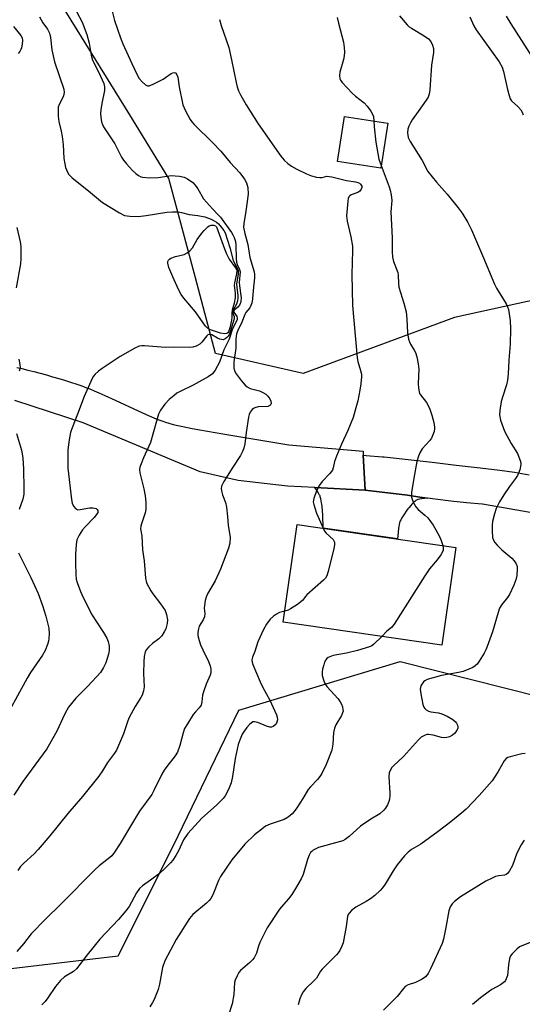
# Model space of a CAD drawing. Units: inches. Extents: x 1207769 to 1213770, y 541455 to 545456.
# Drawn here: x 1210884 to 1211043, y 544163 to 544475 of the extents above; entities that cross this region are included whole.
import ezdxf

# ---------------------------------------------------------------- set-up
doc = ezdxf.new("R2010")
doc.units = ezdxf.units.IN
doc.header["$MEASUREMENT"] = 0
for name, color, linetype in [('BLDG-Footprint', 5, 'Continuous'), ('NTRL-Trees', 3, 'Continuous'), ('TRANS-Driveway', 251, 'Continuous'), ('TRANS-Road', 130, 'Continuous'), ('Undefined', 1, 'Continuous')]:
    doc.layers.add(name, color=color, linetype=linetype)

msp = doc.modelspace()

# ---------------------------------------------------------------- linework, layer by layer
at = {"layer": 'BLDG-Footprint'}
for points, elevation in [([(1211000.55, 544442.66), (1210998.33, 544428.36), (1210984.61, 544430.49), (1210986.84, 544444.79)], 352.39), ([(1211022.19, 544308.02), (1211017.73, 544277.03), (1210967.39, 544284.27), (1210971.85, 544315.26)], 353.23)]:
    msp.add_lwpolyline(points, close=True, dxfattribs=dict(at, elevation=elevation))
at = {"layer": 'NTRL-Trees'}
msp.add_lwpolyline([(1211192.96, 544477.58), (1211255.79, 544380.55), (1211273.33, 544345), (1211287.82, 544302.59), (1211278.26, 544280.28), (1211259.15, 544278.69), (1211201.81, 544297.97), (1211155.81, 544317.6), (1211112.6, 544336.04), (1211084.52, 544378.43), (1211064.6, 544390.38), (1211021.75, 544380.94), (1210973.7, 544363.24), (1210945.89, 544369.56), (1210939.55, 544393.52), (1210931.19, 544425.12), (1210918.75, 544445.27), (1210892.78, 544487.36)], dxfattribs=at)
msp.add_polyline3d([(1209706.1, 543913.72, 0), (1210436.98, 544034.62, 0), (1210599.6, 544074.65, 0), (1210666.03, 544128.42, 0), (1210739.86, 544157.63, 0), (1210915.08, 544178.34, 0), (1210932.6, 544213.38, 0), (1210953.31, 544256.39, 0), (1211004.55, 544271.79, 0), (1211138.07, 544238.07, 0), (1211166.76, 544256.39, 0), (1211220.92, 544253.21, 0), (1211271.89, 544234.09, 0), (1211312.89, 544205.05, 0), (1211360.36, 544171.42, 0), (1211379.48, 544145.53, 0), (1211404.81, 544072.07, 0), (1211425.53, 543837.15, 0)], dxfattribs=at)
at = {"layer": 'TRANS-Driveway'}
msp.add_lwpolyline([(1210993.4, 544326.18), (1211006.86, 544324.54), (1211010.71, 544323.96), (1211013.18, 544323.62), (1211011.28, 544323.41), (1211010.66, 544323.32), (1211010.14, 544323.19), (1211009.92, 544323.11), (1211009.73, 544323.02), (1211009.46, 544322.85), (1211009.17, 544322.62), (1211008.85, 544322.34), (1211008.19, 544321.68), (1211007.85, 544321.32), (1211007.21, 544320.57), (1211006.91, 544320.21), (1211006.42, 544319.55), (1211005.84, 544318.7), (1211005.21, 544317.73), (1211004.67, 544316.78), (1211004.43, 544316.23), (1211004.28, 544315.77), (1211004.15, 544315.25), (1211004.05, 544314.69), (1211003.96, 544314.08), (1211003.82, 544312.78), (1211003.67, 544310.68), (1210980.12, 544314.07), (1210979.97, 544318.2), (1210979.9, 544319.64), (1210979.78, 544320.96), (1210979.68, 544321.71), (1210979.6, 544322.19), (1210979.35, 544323.47), (1210979.18, 544324.09), (1210979.1, 544324.35), (1210978.97, 544324.63), (1210978.63, 544325.25), (1210978.19, 544325.91), (1210977.44, 544326.97)], close=True, dxfattribs=at)
at = {"layer": 'TRANS-Road'}
msp.add_lwpolyline([(1211047.49, 544318.72), (1211039.05, 544320.23), (1211030.6, 544321.73), (1211030.52, 544321.74), (1211025.55, 544322.18), (1211020.59, 544322.69), (1211015.65, 544323.29), (1211013.18, 544323.62), (1211010.71, 544323.96), (1211006.86, 544324.54), (1210993.4, 544326.18), (1210992.81, 544337.27), (1210993.71, 544337.2), (1210998.9, 544336.77), (1210999.46, 544336.73), (1211007.05, 544335.89), (1211014.65, 544335.03), (1211022.26, 544334.16), (1211029.87, 544333.29), (1211036.12, 544332.56), (1211040.77, 544331.85), (1211045.41, 544331.07)], dxfattribs=at)
msp.add_polyline3d([(1210882.92, 544365.08, 0), (1210884.49, 544364.74, 0), (1210886.42, 544364.28, 0), (1210888.38, 544363.8, 0), (1210890.36, 544363.29, 0), (1210892.33, 544362.75, 0), (1210894.3, 544362.19, 0), (1210896.22, 544361.62, 0), (1210898.1, 544361.05, 0), (1210899.91, 544360.48, 0), (1210901.92, 544359.81, 0), (1210903.53, 544359.25, 0), (1210905.03, 544358.7, 0), (1210906.07, 544358.3, 0), (1210907.47, 544357.73, 0), (1210908.95, 544357.1, 0), (1210910.82, 544356.27, 0), (1210914.09, 544354.78, 0), (1210921.45, 544351.36, 0), (1210924.89, 544349.81, 0), (1210926.35, 544349.18, 0), (1210927.7, 544348.62, 0), (1210928.95, 544348.14, 0), (1210930.08, 544347.74, 0), (1210931.12, 544347.42, 0), (1210932.49, 544347.05, 0), (1210933.98, 544346.7, 0), (1210935.6, 544346.35, 0), (1210938.58, 544345.78, 0), (1210948.31, 544344.01, 0), (1210969.19, 544340.51, 0), (1210992.74, 544338.56, 0), (1210992.81, 544337.27, 0), (1210993.4, 544326.18, 0), (1210977.44, 544326.97, 0), (1210968.73, 544327.4, 0), (1210953.09, 544329.2, 0), (1210941.09, 544332.04, 0), (1210903.93, 544347.51, 0), (1210882.35, 544354.66, 0)], dxfattribs=at)
at = {"layer": 'Undefined'}
for points, elevation in [([(1210890.12, 544476.42), (1210891.22, 544474.54), (1210892.66, 544472.51), (1210893.27, 544471.24), (1210893.6, 544469.87), (1210894.07, 544465.89), (1210894.93, 544462.1), (1210897.8, 544453.45), (1210897.92, 544452.33), (1210897.72, 544451.3), (1210897.42, 544450.54), (1210896.34, 544448.53), (1210896.09, 544447.75), (1210896.01, 544446.63), (1210896.08, 544444.91), (1210896.27, 544443.19), (1210897.03, 544440.06), (1210897.31, 544438.38), (1210897.59, 544435.86), (1210897.87, 544431.44), (1210898.12, 544429.71), (1210898.37, 544428.57), (1210898.64, 544427.8), (1210898.98, 544427.05), (1210899.43, 544426.35), (1210900.44, 544425.33), (1210905.7, 544421.22), (1210910.14, 544417.5), (1210915.48, 544414.18), (1210917.06, 544413.39), (1210918.78, 544413.11), (1210921.41, 544413.04), (1210923.92, 544413.36), (1210930.5, 544414.43), (1210932.28, 544414.53), (1210934.06, 544414.49), (1210935.2, 544414.31), (1210937.62, 544413.68), (1210940.37, 544413.36), (1210942.57, 544412.89), (1210944.53, 544412.18), (1210945.53, 544411.7), (1210946.23, 544411.26), (1210946.88, 544410.68), (1210947.86, 544409.58), (1210948.56, 544408.63), (1210948.96, 544407.87), (1210950.52, 544403.24), (1210951.56, 544399.05), (1210953.09, 544395.97), (1210953.18, 544395.43), (1210953.16, 544394.84), (1210952.64, 544391.57), (1210952.69, 544390.58), (1210953.07, 544387.92), (1210953.07, 544387.06), (1210952.96, 544386.22), (1210952.65, 544385.16), (1210951.6, 544383.47), (1210951.44, 544383.03), (1210951.48, 544382.35), (1210951.89, 544381.26), (1210951.9, 544380.55), (1210950.61, 544376.45), (1210950.33, 544375.71), (1210949.95, 544375.03), (1210949.41, 544374.47), (1210949.01, 544374.17), (1210948.33, 544373.93), (1210947.85, 544373.94), (1210947.36, 544374.05), (1210946.58, 544374.41), (1210944.81, 544375.44), (1210944.31, 544375.59), (1210943.93, 544375.59), (1210943.54, 544375.44), (1210943.16, 544375.12), (1210941.61, 544373.13), (1210941.02, 544372.56), (1210939.84, 544371.85), (1210938.78, 544371.52), (1210937.63, 544371.44), (1210932.75, 544371.51), (1210930.09, 544371.42), (1210923.41, 544371.99), (1210922.55, 544372), (1210921.71, 544371.86), (1210920.38, 544371.25), (1210915.7, 544368.59), (1210909.99, 544364.83), (1210908.83, 544363.94), (1210907.79, 544362.97), (1210907.25, 544362.33), (1210906.8, 544361.58), (1210904.27, 544355.88), (1210902.2, 544350.28), (1210900.51, 544345.98), (1210900.01, 544344.45), (1210899.54, 544342.17), (1210899.08, 544338.98), (1210899.15, 544333.12), (1210900.25, 544323.16), (1210900.49, 544322.02), (1210900.96, 544321.05), (1210901.62, 544320.28), (1210902.27, 544319.98), (1210903.07, 544319.99), (1210905.97, 544320.55), (1210907, 544320.62), (1210907.66, 544320.51), (1210908.09, 544320.32), (1210908.44, 544320.08), (1210908.64, 544319.77), (1210908.58, 544319.13), (1210908.21, 544318.43), (1210907.46, 544317.51), (1210904.76, 544314.68), (1210903.79, 544313.56), (1210902.74, 544311.9), (1210902.01, 544310.4), (1210901.71, 544308.98), (1210901.51, 544305.88), (1210901.53, 544302.96), (1210901.66, 544299.42), (1210901.79, 544297.97), (1210902.08, 544296.83), (1210903.16, 544294.04), (1210904.01, 544292.14), (1210906.79, 544286.54), (1210908.15, 544284.34), (1210910.44, 544281.03), (1210911.44, 544279.25), (1210911.9, 544278.19), (1210912.22, 544276.62), (1210912.23, 544275.28), (1210911.97, 544274.17), (1210911.11, 544271.41), (1210910.47, 544269.85), (1210909.42, 544268.3), (1210905.44, 544263.94), (1210901.65, 544260.19), (1210899.36, 544257.27), (1210898.75, 544256.3), (1210898.08, 544255), (1210895.62, 544249.67), (1210893.34, 544245.58), (1210892.42, 544244.09), (1210884.81, 544233.71), (1210881.97, 544229.33)], 360), ([(1210913.03, 544478.61), (1210913.91, 544475.24), (1210915.82, 544469.75), (1210916.59, 544467.85), (1210919.37, 544461.61), (1210921.05, 544458), (1210921.71, 544456.84), (1210922.67, 544455.74), (1210923.74, 544454.82), (1210924.42, 544454.52), (1210924.91, 544454.54), (1210926.21, 544455.03), (1210929.35, 544456.63), (1210930.1, 544457.1), (1210931.89, 544458.46), (1210932.37, 544458.66), (1210932.83, 544458.73), (1210933.23, 544458.65), (1210933.39, 544458.54), (1210933.73, 544458.01), (1210933.96, 544457.3), (1210934.39, 544454.22), (1210935.62, 544448.48), (1210936.41, 544446.61), (1210937.9, 544443.78), (1210938.42, 544443.09), (1210939.21, 544442.24), (1210945.14, 544436.44), (1210947.63, 544433.81), (1210950.54, 544430.18), (1210953.66, 544426.93), (1210955.17, 544424.88), (1210955.79, 544423.76), (1210956.16, 544422.18), (1210956.29, 544420.13), (1210955.55, 544414.68), (1210954.89, 544410.78), (1210954.84, 544409.68), (1210955.21, 544407.65), (1210956.17, 544404.19), (1210956.83, 544400.06), (1210958.21, 544395.48), (1210958.33, 544394.67), (1210958.31, 544393.54), (1210957.9, 544389.55), (1210957.72, 544386.88), (1210957.42, 544385.52), (1210956.78, 544384.06), (1210955.57, 544382.57), (1210955.2, 544381.92), (1210954.24, 544379.45), (1210952.99, 544376.85), (1210952.62, 544375.79), (1210952.42, 544374.13), (1210952.36, 544371.2), (1210951.75, 544366.92), (1210951.75, 544365.05), (1210952.01, 544364.07), (1210952.5, 544363.14), (1210954.09, 544361.03), (1210955.39, 544359.53), (1210956.02, 544359.02), (1210956.97, 544358.49), (1210959.9, 544357.69), (1210960.96, 544357.21), (1210961.95, 544356.6), (1210962.58, 544356.03), (1210963.2, 544355.12), (1210963.53, 544354.4), (1210963.63, 544353.72), (1210963.47, 544353.34), (1210963.16, 544353.04), (1210962.52, 544352.77), (1210959.5, 544352.57), (1210958.44, 544352.33), (1210957.99, 544352.09), (1210957.59, 544351.76), (1210956.94, 544350.92), (1210956.59, 544350.18), (1210956.38, 544349.35), (1210955.64, 544344.47), (1210955.2, 544340.85), (1210954.89, 544339.49), (1210954.54, 544338.44), (1210953.86, 544337.16), (1210951.42, 544333.46), (1210948.62, 544328.94), (1210947.85, 544327.4), (1210947.75, 544326.6), (1210947.9, 544325.51), (1210948.14, 544324.7), (1210949.12, 544322.26), (1210949.43, 544320.82), (1210949.73, 544317.86), (1210949.91, 544314.97), (1210950.54, 544311.26), (1210950.45, 544309.31), (1210950.04, 544307.73), (1210947.53, 544301.06), (1210945.8, 544297.43), (1210943.43, 544293.32), (1210942.93, 544292.26), (1210942.65, 544291.19), (1210942.42, 544289.53), (1210942.39, 544288.7), (1210942.51, 544286.98), (1210942.4, 544285.98), (1210942.01, 544284.99), (1210940.78, 544283.01), (1210940.5, 544282.2), (1210940.31, 544281.07), (1210940.33, 544280.28), (1210940.46, 544279.52), (1210941.23, 544277.13), (1210941.89, 544275.54), (1210943.73, 544271.78), (1210944.28, 544270.41), (1210944.48, 544269.32), (1210944.46, 544268.24), (1210944.23, 544267.45), (1210942.98, 544264.61), (1210942.09, 544262.2), (1210941.86, 544261.07), (1210941.64, 544259), (1210941.36, 544257.98), (1210940.8, 544257.11), (1210939.62, 544255.85), (1210938.9, 544254.95), (1210937.01, 544252.03), (1210936.14, 544250.54), (1210935.67, 544249.17), (1210934.67, 544245.17), (1210933.88, 544243.05), (1210933.13, 544241.87), (1210930.46, 544238.45), (1210929.62, 544237.26), (1210928.93, 544235.99), (1210926.5, 544231.02), (1210925.75, 544229.64), (1210921.89, 544224.28), (1210919.58, 544220.59), (1210915.68, 544213.99), (1210913.92, 544211.29), (1210913.03, 544210.14), (1210912.46, 544209.61), (1210909.05, 544206.94), (1210907.73, 544205.76), (1210896.92, 544194.83), (1210892.04, 544190.02), (1210887.46, 544185.32), (1210885.03, 544182.2), (1210882.89, 544179.8)], 356), ([(1210901.85, 544478.11), (1210903.63, 544474.72), (1210905.14, 544470.84), (1210905.88, 544468.01), (1210906.48, 544464.25), (1210906.91, 544462.62), (1210908.95, 544458.76), (1210910.5, 544455.23), (1210910.75, 544454.14), (1210910.73, 544453.05), (1210909.86, 544448.88), (1210909.54, 544446.85), (1210909.46, 544445.69), (1210909.57, 544444.53), (1210909.84, 544443.08), (1210910.07, 544442.24), (1210910.43, 544441.45), (1210914.06, 544436.06), (1210916.14, 544431.91), (1210916.77, 544430.86), (1210917.68, 544429.74), (1210919.64, 544427.6), (1210920.67, 544426.65), (1210921.55, 544426), (1210922.23, 544425.65), (1210922.92, 544425.46), (1210924.87, 544425.31), (1210927.72, 544425.44), (1210931.96, 544426.02), (1210933.11, 544425.98), (1210934.57, 544425.79), (1210935.99, 544425.48), (1210937.04, 544425), (1210938.74, 544423.83), (1210939.53, 544423.01), (1210940.31, 544421.84), (1210942.16, 544418.68), (1210944.94, 544415.41), (1210946.8, 544413.6), (1210947.5, 544412.8), (1210951.02, 544407.95), (1210951.49, 544407.19), (1210951.85, 544406.41), (1210952.25, 544405.06), (1210952.44, 544403.95), (1210952.47, 544399.65), (1210952.57, 544398.53), (1210952.8, 544397.78), (1210953.59, 544396.17), (1210953.78, 544395.43), (1210953.45, 544392.09), (1210953.53, 544390.99), (1210954.03, 544387.26), (1210954.01, 544386.13), (1210953.87, 544385.58), (1210953.5, 544384.87), (1210952.99, 544384.26), (1210951.9, 544383.27), (1210951.7, 544382.98), (1210951.75, 544382.62), (1210952.33, 544381.96), (1210952.72, 544381.31), (1210952.84, 544380.84), (1210952.78, 544380.36), (1210952.49, 544379.61), (1210951.33, 544377.34), (1210950.24, 544374.06), (1210948.58, 544370.75), (1210947.17, 544366.76), (1210945.88, 544364.24), (1210945.03, 544363.14), (1210943.64, 544362.14), (1210938.84, 544359.48), (1210934.94, 544357.63), (1210933.69, 544356.93), (1210932.79, 544356.25), (1210931.29, 544354.93), (1210929.9, 544353.47), (1210928.55, 544351.54), (1210927.86, 544350.26), (1210927.18, 544348.12), (1210925.3, 544341.28), (1210923.1, 544336.42), (1210922.34, 544334.57), (1210921.99, 544333.5), (1210921.89, 544332.7), (1210921.96, 544331.63), (1210923.26, 544326.57), (1210923.66, 544324.37), (1210923.87, 544322.39), (1210923.88, 544320.43), (1210923.76, 544319.33), (1210922.48, 544315.52), (1210922.28, 544314.73), (1210922.2, 544313.94), (1210922.6, 544311.72), (1210922.75, 544307.27), (1210923.29, 544303.79), (1210923.69, 544298.2), (1210924.11, 544296.81), (1210925.4, 544294.27), (1210926.05, 544293.32), (1210928.54, 544290.13), (1210929.96, 544288), (1210930.45, 544286.68), (1210930.7, 544285.01), (1210930.58, 544283.87), (1210930.14, 544282.19), (1210929.66, 544281.17), (1210928.92, 544279.99), (1210928.02, 544278.95), (1210925.93, 544277.48), (1210924.81, 544276.5), (1210924.04, 544275.62), (1210923.66, 544274.86), (1210923.34, 544273.43), (1210923.21, 544271.75), (1210923.14, 544267.98), (1210923.31, 544263.78), (1210923.08, 544262.44), (1210922.64, 544261.15), (1210922.26, 544260.41), (1210920.45, 544257.53), (1210918.51, 544254.01), (1210918.09, 544252.94), (1210916.75, 544248.8), (1210914.52, 544243.62), (1210913.91, 544242.66), (1210911.67, 544239.72), (1210910.08, 544237.12), (1210908.93, 544235.45), (1210903.78, 544228.96), (1210899.1, 544223.58), (1210893.37, 544216.47), (1210889.69, 544212.13), (1210888.48, 544210.8), (1210885.18, 544207.76), (1210884.15, 544206.7), (1210883.25, 544205.47)], 358), ([(1210947.22, 544475.54), (1210947.77, 544473.65), (1210950.21, 544466.7), (1210951.06, 544462.79), (1210952.46, 544455.53), (1210952.83, 544454.21), (1210953.28, 544452.96), (1210954.01, 544451.45), (1210955.69, 544448.5), (1210959.49, 544442.43), (1210966.62, 544432.19), (1210967.67, 544430.94), (1210968.89, 544429.85), (1210970.04, 544429.04), (1210971.74, 544428.1), (1210974.77, 544426.58), (1210976.34, 544425.98), (1210977.97, 544425.56), (1210979.04, 544425.39), (1210979.8, 544425.45), (1210981.25, 544425.81), (1210981.98, 544425.77), (1210982.85, 544425.62), (1210987.51, 544424.5), (1210990.35, 544424.02), (1210991.12, 544423.82), (1210991.57, 544423.63), (1210991.96, 544423.33), (1210992.31, 544422.67), (1210992.31, 544422.18), (1210992.16, 544421.69), (1210991.71, 544421.08), (1210991.04, 544420.67), (1210988.95, 544419.87), (1210988.53, 544419.61), (1210988.22, 544419.24), (1210988.03, 544418.76), (1210987.88, 544417.94), (1210987.48, 544413.26), (1210987.65, 544411.55), (1210988.89, 544406.53), (1210989.34, 544403.62), (1210989.37, 544402.22), (1210989.17, 544394.64), (1210989.37, 544384.73), (1210990.85, 544368.2), (1210991.06, 544367.04), (1210991.94, 544364.19), (1210992.19, 544363), (1210992.2, 544362.16), (1210991.99, 544359.88), (1210991.73, 544357.89), (1210991.03, 544354.48), (1210990.48, 544352.26), (1210989.6, 544349.28), (1210987.92, 544345.07), (1210985.87, 544340.8), (1210984.3, 544336.98), (1210983.72, 544335.31), (1210983.27, 544333.31), (1210983, 544332.5), (1210982.25, 544331.42), (1210979.79, 544328.88), (1210978.88, 544327.77), (1210978.01, 544325.97), (1210977.09, 544323.55), (1210976.95, 544322.46), (1210977.08, 544321.63), (1210977.39, 544320.52), (1210977.99, 544318.86), (1210980.06, 544314.08)], 354), ([(1210996.18, 544443.34), (1210996.31, 544441.49), (1210996.83, 544436.65), (1210997.79, 544431.27), (1210998.46, 544429.22)], 352), ([(1210998.46, 544429.22), (1211000.99, 544422.43), (1211001.3, 544421.35), (1211001.6, 544419.89), (1211001.82, 544418.14), (1211001.58, 544414.51), (1211001.94, 544406.27), (1211001.97, 544401.83), (1211002.06, 544400.1), (1211002.38, 544398.74), (1211003.77, 544395.22), (1211003.92, 544394.41), (1211003.95, 544391.8), (1211004.11, 544390.64), (1211005.65, 544385.54), (1211006.39, 544382.77), (1211006.65, 544380.45), (1211006.83, 544376.15), (1211007.19, 544374.11), (1211007.43, 544373.26), (1211007.77, 544372.46), (1211008.96, 544370.58), (1211009.33, 544369.84), (1211009.74, 544368.48), (1211010.24, 544366.24), (1211010.43, 544364.55), (1211010.25, 544360.03), (1211010.34, 544358.56), (1211010.5, 544357.43), (1211010.67, 544356.89), (1211010.93, 544356.41), (1211012.86, 544353.96), (1211013.79, 544352.17), (1211014.59, 544349.97), (1211015.13, 544347.66), (1211015.38, 544346.21), (1211015.39, 544345.64), (1211015.25, 544344.82), (1211014.91, 544343.75), (1211014.46, 544342.73), (1211013.81, 544341.8), (1211011.5, 544339.24), (1211010.73, 544338.04), (1211010.27, 544336.99), (1211009.84, 544335.27), (1211008.79, 544330.03), (1211008.1, 544325.4), (1211008.06, 544324.53), (1211008.12, 544323.97), (1211008.64, 544322.36), (1211009.42, 544320.85), (1211010.17, 544320.05), (1211012.31, 544318.25), (1211013.24, 544317.38), (1211013.94, 544316.51), (1211014.92, 544315.07), (1211015.83, 544313.58), (1211017.05, 544311.25), (1211017.48, 544310.23), (1211017.99, 544308.62)], 352), ([(1210980.06, 544314.08), (1210980.52, 544313.18), (1210981, 544312.49), (1210983.22, 544310.47), (1210983.52, 544310.08), (1210983.68, 544309.62), (1210983.66, 544308.81), (1210983.43, 544307.66), (1210981.72, 544300.37), (1210981.27, 544298.98), (1210980.82, 544298.28), (1210980.23, 544297.66), (1210974.89, 544292.97), (1210974.37, 544292.37), (1210973.6, 544291.3), (1210973.03, 544290.71), (1210971.9, 544289.87), (1210969.75, 544288.48), (1210968.99, 544288.11), (1210967.89, 544287.78)], 354), ([(1211017.99, 544308.62), (1211018.14, 544307.82), (1211018.12, 544307.12), (1211017.87, 544306.38), (1211017.45, 544305.66), (1211016.28, 544304.02), (1211013.84, 544301.16), (1211012.31, 544299.03), (1211002.61, 544283.69), (1211001.71, 544282.64), (1211000.32, 544281.4), (1210998.68, 544279.77)], 352), ([(1210967.89, 544287.78), (1210966.28, 544287.3), (1210965.28, 544286.8), (1210964.33, 544286.22), (1210963.27, 544285.27), (1210962.11, 544283.69), (1210961.12, 544281.97), (1210959.39, 544278.08), (1210958.37, 544275.02), (1210957.63, 544273.16), (1210957.47, 544272.37), (1210957.54, 544271.58), (1210957.77, 544270.81), (1210960.14, 544265.32), (1210960.88, 544263.72), (1210963.14, 544259.53), (1210965.25, 544254.91), (1210965.5, 544254.09), (1210965.58, 544253.32), (1210965.42, 544252.54), (1210965.04, 544251.83), (1210964.69, 544251.44), (1210964.24, 544251.16), (1210963.73, 544251), (1210963.2, 544250.99), (1210962.1, 544251.3), (1210959.34, 544252.46), (1210958.26, 544252.69), (1210957.79, 544252.6), (1210957.33, 544252.36), (1210956.7, 544251.78), (1210955.93, 544250.87), (1210955.02, 544249.66), (1210954.45, 544248.69), (1210953.74, 544247.11), (1210953.13, 544245.5), (1210952.17, 544241.06), (1210951.29, 544235.31), (1210950.91, 544233.28), (1210950.09, 544231.15), (1210949.02, 544229.15), (1210948.34, 544228.34), (1210946.3, 544226.25), (1210941.65, 544222.1), (1210937.19, 544217.16), (1210935.83, 544215.2), (1210934.2, 544211.74), (1210933.36, 544210.21), (1210932.42, 544208.75), (1210931.7, 544207.88), (1210929.9, 544206.07), (1210928.16, 544204.5), (1210925.38, 544202.35), (1210922.8, 544200.63), (1210921.83, 544199.73), (1210920.9, 544198.38), (1210918.51, 544194.08), (1210917.48, 544192.65), (1210915.22, 544189.93), (1210909.26, 544183.7), (1210905.28, 544178.67), (1210901.89, 544174.24), (1210900.93, 544173.39), (1210898.08, 544171.72), (1210896.83, 544170.59), (1210895.15, 544168.65), (1210892.74, 544165.05), (1210891.88, 544163.9), (1210890.86, 544162.88)], 354), ([(1210998.68, 544279.77), (1210996.15, 544277.28), (1210995.5, 544276.82), (1210994.77, 544276.46), (1210990.97, 544275.31), (1210987.51, 544274.44), (1210983.28, 544273.65), (1210981.7, 544273.02), (1210981.25, 544272.72), (1210980.9, 544272.33), (1210980.53, 544271.59), (1210980.25, 544270.77), (1210979.86, 544269.36), (1210979.72, 544268.5), (1210979.82, 544267.36), (1210980.22, 544265.94), (1210980.66, 544264.85), (1210981.29, 544263.87), (1210984.81, 544259.92), (1210985.49, 544259.03), (1210985.88, 544258.23), (1210986.17, 544257.39), (1210986.36, 544256.55), (1210986.38, 544256), (1210986.25, 544255.47), (1210985.91, 544254.7), (1210984.11, 544251.69), (1210983.65, 544250.65), (1210983.35, 544249.29), (1210983.12, 544245.51), (1210982.8, 544243.66), (1210981.08, 544239.08), (1210979.65, 544236.21), (1210979.03, 544235.25), (1210978.31, 544234.36), (1210976.06, 544232.06), (1210975.32, 544231.18), (1210973.64, 544228.35), (1210971.73, 544225.34), (1210970.88, 544224.14), (1210970.28, 544223.5), (1210968.94, 544222.39), (1210967.72, 544221.64), (1210963.31, 544220.21), (1210961.85, 544219.5), (1210960.64, 544218.63), (1210958.31, 544216.75), (1210955.27, 544213.85), (1210951.16, 544208.85), (1210947.52, 544203.58), (1210946.84, 544202.3), (1210945.07, 544197.77), (1210944.44, 544196.54), (1210943.91, 544195.91), (1210943.1, 544195.14), (1210938.8, 544191.48), (1210938.21, 544190.88), (1210937.68, 544190.2), (1210933.43, 544183.62), (1210929.92, 544176.83), (1210929.17, 544174.65), (1210928.18, 544169.43), (1210927.71, 544167.73), (1210926.53, 544164.56), (1210926.01, 544163.59), (1210925.13, 544162.23)], 352)]:
    msp.add_lwpolyline(points, dxfattribs=dict(at, elevation=elevation))
at = {"layer": 'Undefined', "elevation": 362}
msp.add_lwpolyline([(1210948.88, 544375.75), (1210947.5, 544376.03), (1210944.4, 544377.07), (1210943.4, 544377.61), (1210942.8, 544378.21), (1210939.61, 544382.82), (1210935.88, 544387.1), (1210935.01, 544388.29), (1210934.21, 544389.84), (1210932.38, 544393.83), (1210931.17, 544396.87), (1210930.8, 544398.23), (1210930.83, 544398.74), (1210931.02, 544399.18), (1210931.35, 544399.5), (1210931.77, 544399.76), (1210933.27, 544400.34), (1210935.97, 544401.02), (1210936.94, 544401.5), (1210937.82, 544402.11), (1210938.65, 544403.06), (1210940.09, 544405.72), (1210941.6, 544407.73), (1210942.34, 544408.58), (1210943.55, 544409.75), (1210943.98, 544410.08), (1210944.53, 544410.3), (1210945.46, 544410.23), (1210945.89, 544410.04), (1210946.27, 544409.74), (1210948.75, 544402.79), (1210949.39, 544401.18), (1210950.31, 544399.5), (1210952.32, 544396.75), (1210952.57, 544396.22), (1210952.67, 544395.75), (1210952.63, 544394.8), (1210951.99, 544391.97), (1210951.87, 544391.12), (1210951.92, 544390.35), (1210952.2, 544388.68), (1210952.15, 544387.25), (1210951.87, 544385.54), (1210951.21, 544383.27), (1210951.11, 544382.49), (1210951.12, 544380.98), (1210951, 544380.15), (1210950.49, 544377.66), (1210950.09, 544376.45), (1210949.88, 544376.14), (1210949.56, 544375.88)], close=True, dxfattribs=at)
at = {"layer": 'Undefined'}
for points in [[(1211004.26, 544476.73, 350), (1211006.73, 544473.86, 350), (1211007.36, 544473.27, 350), (1211008.06, 544472.77, 350), (1211012.07, 544470.41, 350), (1211013.5, 544469.43, 350), (1211014.21, 544468.61, 350), (1211014.79, 544467.38, 350), (1211015.08, 544466.34, 350), (1211015.11, 544465.1, 350), (1211014.48, 544461.06, 350), (1211013.92, 544453.28, 350), (1211013.7, 544451.86, 350), (1211013.34, 544450.9, 350), (1211012.75, 544449.91, 350), (1211010.26, 544446.32, 350), (1211008.33, 544443.74, 350), (1211007.73, 544442.76, 350), (1211007.25, 544441.74, 350), (1211006.95, 544440.7, 350), (1211006.84, 544439.63, 350), (1211006.89, 544438.83, 350), (1211007.09, 544438.05, 350), (1211007.69, 544436.79, 350), (1211011.44, 544430.83, 350), (1211013.27, 544427.36, 350), (1211016.04, 544423.97, 350), (1211019.42, 544420.14, 350), (1211022.92, 544415.75, 350), (1211024.14, 544414.09, 350), (1211026.01, 544411.11, 350), (1211027.14, 544408.8, 350), (1211030.98, 544399.91, 350), (1211034.39, 544391.54, 350), (1211035.06, 544390.25, 350), (1211038.07, 544385.31, 350), (1211038.58, 544384.31, 350), (1211038.86, 544383.51, 350), (1211039.4, 544380, 350), (1211039.46, 544377.4, 350), (1211039.4, 544372.46, 350), (1211038.97, 544367.47, 350), (1211038.75, 544363.06, 350), (1211038.53, 544361.06, 350), (1211038.26, 544359.64, 350), (1211036.93, 544355.68, 350), (1211036.55, 544354.27, 350), (1211036.07, 544351.48, 350), (1211035.99, 544350.09, 350), (1211036.36, 544348.42, 350), (1211037.58, 544344.86, 350), (1211039.67, 544341.03, 350), (1211041.72, 544337.76, 350), (1211042.59, 544335.64, 350), (1211042.78, 544334.83, 350), (1211042.8, 544334.29, 350), (1211042.43, 544332.68, 350), (1211041.7, 544330.86, 350), (1211041.07, 544329.87, 350), (1211039.13, 544327.3, 350), (1211037.35, 544324.72, 350), (1211036.04, 544322.42, 350), (1211034.95, 544320.32, 350), (1211034.4, 544318.7, 350), (1211033.78, 544316.2, 350), (1211033.65, 544315.06, 350), (1211033.66, 544313.32, 350), (1211033.83, 544311.12, 350), (1211034.09, 544310.28, 350), (1211034.51, 544309.54, 350), (1211035.29, 544308.68, 350), (1211036.79, 544307.28, 350), (1211039.92, 544304.61, 350), (1211040.69, 544303.73, 350), (1211041.31, 544302.77, 350), (1211041.58, 544301.99, 350), (1211041.62, 544301.15, 350), (1211041.45, 544299.13, 350), (1211041.2, 544297.7, 350), (1211040.56, 544296.04, 350), (1211039.15, 544293.08, 350), (1211038.51, 544292.13, 350), (1211036.74, 544289.89, 350), (1211036.01, 544288.72, 350), (1211035.53, 544287.37, 350), (1211033.82, 544281.22, 350), (1211032.14, 544276.53, 350), (1211031.67, 544275.47, 350), (1211031.1, 544274.44, 350), (1211029.59, 544271.93, 350), (1211028.91, 544270.99, 350), (1211028.3, 544270.38, 350), (1211027.6, 544269.9, 350), (1211026.31, 544269.33, 350), (1211024.43, 544268.66, 350), (1211023.04, 544268.31, 350), (1211017.61, 544267.31, 350), (1211013.09, 544266.08, 350), (1211012.34, 544265.7, 350), (1211011.95, 544265.36, 350), (1211011.45, 544264.73, 350), (1211011.06, 544264.04, 350), (1211010.9, 544263.55, 350), (1211010.86, 544263, 350), (1211011.03, 544261.58, 350), (1211011.72, 544258.12, 350), (1211012.02, 544257.33, 350), (1211012.29, 544256.92, 350), (1211012.8, 544256.41, 350), (1211013.45, 544256.03, 350), (1211014.25, 544255.82, 350), (1211016.63, 544255.47, 350), (1211017.74, 544255.17, 350), (1211019.36, 544254.49, 350), (1211021.17, 544253.43, 350), (1211022.07, 544252.68, 350), (1211022.36, 544252.26, 350), (1211022.68, 544251.57, 350), (1211022.8, 544251.1, 350), (1211022.81, 544250.63, 350), (1211022.51, 544249.9, 350), (1211021.78, 544249, 350), (1211021.12, 544248.44, 350), (1211020.11, 544247.9, 350), (1211019.31, 544247.63, 350), (1211018.47, 544247.56, 350), (1211017.6, 544247.66, 350), (1211014.95, 544248.41, 350), (1211013.51, 544248.64, 350), (1211012.96, 544248.61, 350), (1211012.42, 544248.46, 350), (1211011.16, 544247.74, 350), (1211010.36, 544246.98, 350), (1211005.51, 544241.65, 350), (1211002.28, 544238.58, 350), (1211001.9, 544238.13, 350), (1211001.48, 544237.43, 350), (1211001.06, 544236.42, 350), (1211000.87, 544235.32, 350), (1211001.25, 544230.06, 350), (1211001.24, 544229.2, 350), (1211001.11, 544228.14, 350), (1211000.92, 544227.36, 350), (1211000.46, 544226.29, 350), (1210999.86, 544225.28, 350), (1210999.32, 544224.61, 350), (1210998.04, 544223.49, 350), (1210995.16, 544221.75, 350), (1210991.96, 544219.57, 350), (1210988.37, 544216.24, 350), (1210987.03, 544215.28, 350), (1210986.29, 544214.91, 350), (1210985.2, 544214.53, 350), (1210978.63, 544212.76, 350), (1210976.88, 544211.87, 350), (1210976.44, 544211.54, 350), (1210976.07, 544211.13, 350), (1210975.64, 544210.38, 350), (1210975.11, 544209, 350), (1210973.75, 544204.15, 350), (1210973.1, 544202.84, 350), (1210971.31, 544199.8, 350), (1210970.1, 544197.85, 350), (1210969.11, 544196.44, 350), (1210966.77, 544193.79, 350), (1210966.07, 544192.86, 350), (1210962.29, 544187.31, 350), (1210959.98, 544182.58, 350), (1210959.57, 544181.5, 350), (1210958.93, 544179.23, 350), (1210958.17, 544177.8, 350), (1210957.64, 544177.14, 350), (1210956.81, 544176.31, 350), (1210953.83, 544173.72, 350), (1210953.32, 544173.05, 350), (1210952.76, 544172.04, 350), (1210952.18, 544170.71, 350), (1210951.96, 544169.89, 350), (1210951.72, 544166.16, 350), (1210951.27, 544163.1, 350), (1210950.06, 544159.58, 350)], [(1210984.56, 544476.16, 352), (1210984.92, 544474.41, 352), (1210986.53, 544468.39, 352), (1210986.74, 544466.66, 352), (1210986.82, 544465.2, 352), (1210986.77, 544464.04, 352), (1210986.52, 544462.88, 352), (1210985.32, 544458.86, 352), (1210985.25, 544457.78, 352), (1210985.41, 544456.76, 352), (1210985.62, 544456.28, 352), (1210986.11, 544455.59, 352), (1210989.3, 544452.18, 352), (1210990.36, 544451.19, 352), (1210993.11, 544449.1, 352), (1210994.09, 544448.08, 352), (1210995.25, 544446.47, 352), (1210995.78, 544445.49, 352), (1210996.02, 544444.72, 352), (1210996.18, 544443.34, 352)], [(1211026.58, 544476.38, 348), (1211027.9, 544473.52, 348), (1211028.62, 544472.23, 348), (1211035.87, 544462.13, 348), (1211036.81, 544460.39, 348), (1211037.32, 544459.08, 348), (1211038.54, 544453.36, 348), (1211039.03, 544451.43, 348), (1211039.38, 544450.39, 348), (1211039.8, 544449.73, 348), (1211041.87, 544447.98, 348), (1211042.77, 544446.86, 348), (1211043.2, 544446.09, 348), (1211043.52, 544445.3, 348)], [(1211038.07, 544476.66, 346), (1211039.56, 544474.19, 346), (1211046.34, 544463.58, 346)], [(1210881.84, 544473.28, 362), (1210884.23, 544470.44, 362), (1210884.62, 544469.69, 362), (1210884.76, 544468.88, 362), (1210884.65, 544467.73, 362), (1210884.42, 544466.58, 362), (1210884.25, 544466.03, 362), (1210883.91, 544465.38, 362), (1210883.32, 544464.75, 362)], [(1210882.95, 544409.51, 362), (1210884.03, 544404.97, 362), (1210884.18, 544403.52, 362), (1210884.16, 544399.71, 362), (1210884.05, 544397.96, 362), (1210882.68, 544390.38, 362)], [(1210883.57, 544367.72, 362), (1210883.92, 544366.1, 362), (1210883.98, 544365.02, 362), (1210883.71, 544363.9, 362)], [(1210882.85, 544344.21, 362), (1210884.4, 544338.84, 362), (1210884.8, 544336.4, 362), (1210885.02, 544332.84, 362), (1210885.2, 544326.66, 362), (1210885.14, 544324.92, 362), (1210884.81, 544323.3, 362), (1210883.67, 544320.04, 362)], [(1210883.45, 544306.25, 362), (1210887.34, 544298.46, 362), (1210889.71, 544293.36, 362), (1210891.11, 544289.6, 362), (1210892.14, 544286.16, 362), (1210893.07, 544282.33, 362), (1210893.2, 544280.61, 362), (1210893.12, 544279.14, 362), (1210893, 544278.27, 362), (1210892.67, 544277.18, 362), (1210891.93, 544275.32, 362), (1210891.11, 544273.81, 362), (1210887.31, 544268.27, 362), (1210886.2, 544266.52, 362), (1210877.65, 544250.81, 362)], [(1211044.19, 544242.58, 348), (1211043.06, 544242.47, 348), (1211039.4, 544241.59, 348), (1211038.61, 544241.3, 348), (1211038.15, 544241.02, 348), (1211037.52, 544240.27, 348), (1211035.58, 544236.88, 348), (1211033.64, 544233.91, 348), (1211029.6, 544229.24, 348), (1211025.4, 544224.89, 348), (1211024.08, 544223.72, 348), (1211020.61, 544220.89, 348), (1211016.56, 544217.84, 348), (1211011.04, 544213.84, 348), (1211008.09, 544212.11, 348), (1211007.08, 544211.33, 348), (1211005.93, 544210.14, 348), (1211003.59, 544207.22, 348), (1211002.33, 544205.39, 348), (1210999.7, 544201.14, 348), (1210998.87, 544199.95, 348), (1210998.12, 544199.08, 348), (1210996.45, 544197.54, 348), (1210995.13, 544196.47, 348), (1210993.7, 544195.6, 348), (1210990.44, 544193.86, 348), (1210989.08, 544192.78, 348), (1210988.31, 544191.95, 348), (1210988.06, 544191.53, 348), (1210987.85, 544190.85, 348), (1210987.41, 544187.74, 348), (1210986.38, 544182.51, 348), (1210986.01, 544181.43, 348), (1210985.33, 544180.12, 348), (1210984.85, 544179.38, 348), (1210984.28, 544178.72, 348), (1210979.72, 544174.2, 348), (1210979.24, 544173.55, 348), (1210977.92, 544171.35, 348), (1210977.15, 544170.49, 348), (1210974.62, 544168.07, 348), (1210973.78, 544166.96, 348), (1210973.23, 544166.01, 348), (1210972.72, 544164.73, 348), (1210972.12, 544162.88, 348)], [(1211043.79, 544215.11, 346), (1211042.91, 544213.64, 346), (1211041.55, 544210.93, 346), (1211040.17, 544207.02, 346), (1211039.2, 544205.31, 346), (1211038.53, 544204.49, 346), (1211038.1, 544204.2, 346), (1211037.59, 544204.03, 346), (1211035.8, 544203.81, 346), (1211034.78, 544203.54, 346), (1211033.47, 544202.97, 346), (1211031.68, 544202.05, 346), (1211023.67, 544197.08, 346), (1211021.77, 544195.68, 346), (1211020.95, 544194.88, 346), (1211020.4, 544193.95, 346), (1211019.96, 544192.7, 346), (1211019.03, 544187.4, 346), (1211018.21, 544183.72, 346), (1211017.81, 544182.33, 346), (1211014.14, 544174.23, 346), (1211013.36, 544172.81, 346), (1211012.56, 544171.77, 346), (1211011.49, 544170.97, 346), (1211009.36, 544169.96, 346), (1211007.02, 544169.13, 346), (1211006.14, 544168.61, 346), (1211005.55, 544168, 346), (1211003.56, 544165.52, 346), (1210999.26, 544161.14, 346)], [(1211046.61, 544182.93, 344), (1211043.13, 544181.59, 344), (1211042.37, 544181.21, 344), (1211041.46, 544180.5, 344), (1211040.01, 544179.04, 344), (1211039.49, 544178.36, 344), (1211039.16, 544177.58, 344), (1211038.81, 544175.55, 344), (1211038.49, 544172.16, 344), (1211038.14, 544171.04, 344), (1211037.88, 544170.54, 344), (1211037.54, 544170.11, 344), (1211036.28, 544169.14, 344), (1211033.62, 544167.7, 344), (1211032.38, 544166.87, 344), (1211030.03, 544165.09, 344), (1211027.47, 544162.92, 344)]]:
    msp.add_polyline3d(points, dxfattribs=at)

doc.saveas('drawing.dxf')
